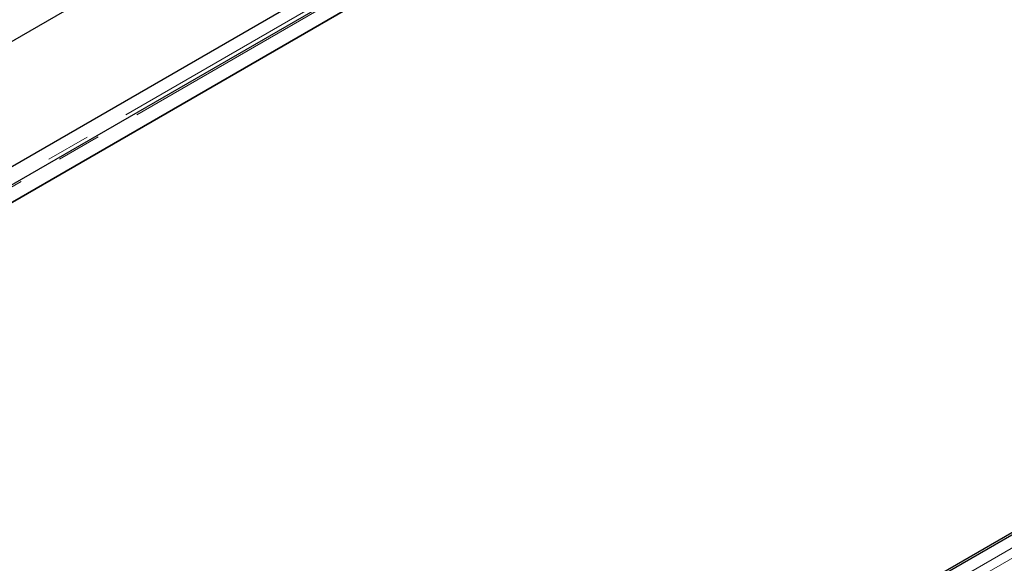
# Model space of a CAD drawing. Units: millimetres. Extents: x 201 to 4841, y 68 to 4796.
# Drawn here: x 2992 to 3414, y 3898 to 4131 of the extents above; entities that cross this region are included whole.
import ezdxf

# ---------------------------------------------------------------- set-up
doc = ezdxf.new("R2010")
doc.units = ezdxf.units.MM
doc.header["$LTSCALE"] = 15
doc.linetypes.add('PHANTOM', pattern=[12.7, 6.35, -1.27, 1.27, -1.27, 1.27, -1.27])

msp = doc.modelspace()

# ---------------------------------------------------------------- linework, layer by layer
at = {"color": 7, "linetype": 'Continuous', "lineweight": 25}
for p, q in [((3431.38, 4377.35), (2582.85, 3887.51)), ((3449.68, 4334.24), (2698.73, 3900.72)), ((3449.68, 4326.51), (2710.9, 3900.03)), ((2717.89, 3896.59), (3456.67, 4323.07)), ((3450.03, 4319.24), (2724.54, 3900.42)), ((3793.26, 4128.77), (3054.48, 3702.28)), ((3100.01, 3727.75), (3749.14, 4102.48))]:
    msp.add_line(p, q, dxfattribs=at)
at = {"color": 8, "linetype": 'PHANTOM', "lineweight": 18}
for p, q in [((2707.47, 3899.86), (3449.06, 4327.96)), ((2712.15, 3899.9), (3450.93, 4326.39)), ((3060.22, 3698.96), (3799, 4125.45)), ((3800.72, 4122.1), (3062.01, 3695.65))]:
    msp.add_line(p, q, dxfattribs=at)

doc.saveas('drawing.dxf')
